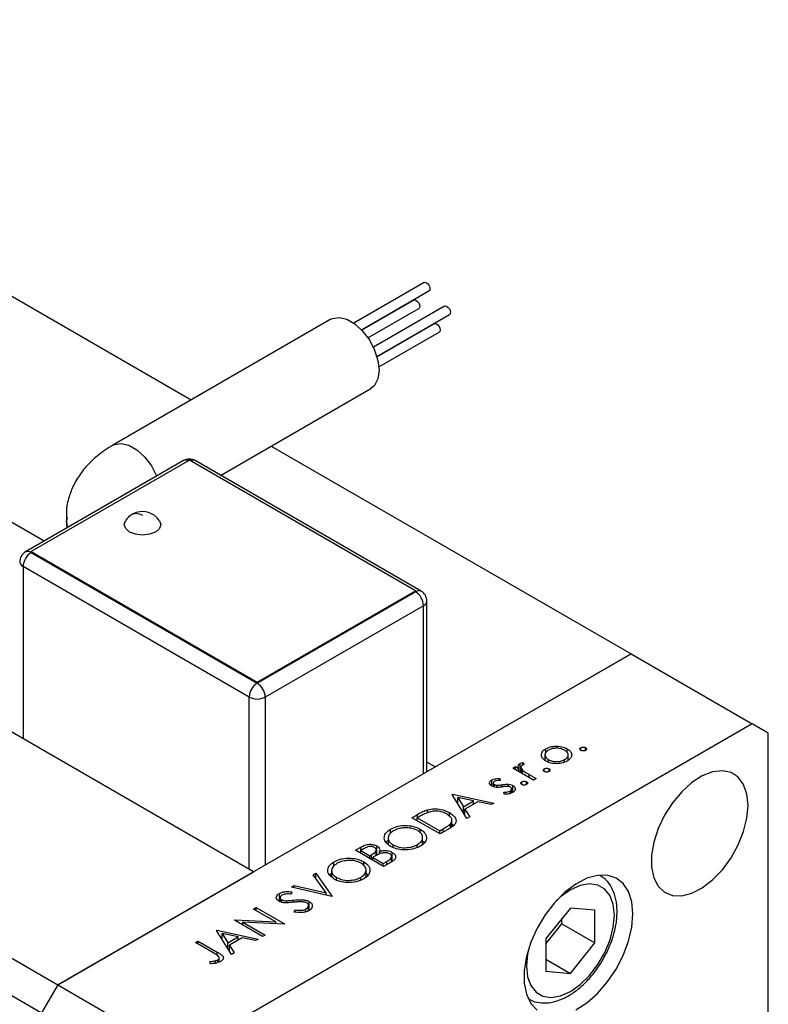
# Model space of a CAD drawing. Units: millimetres. Extents: x 15 to 458, y 5 to 292.
# Drawn here: x 128 to 159, y 66 to 106 of the extents above; entities that cross this region are included whole.
import ezdxf

# ---------------------------------------------------------------- set-up
doc = ezdxf.new("R2010")
doc.units = ezdxf.units.MM

msp = doc.modelspace()

# ---------------------------------------------------------------- linework, layer by layer
at = {"color": 7, "linetype": 'Continuous', "lineweight": 25}
for p, q in [((107.4005, 106.4397), (134.6886, 90.6905)), ((128.5921, 84.8419), (108.9781, 96.162)), ((144.3349, 95.5545), (141.4182, 93.8712)), ((141.7405, 93.5927), (144.536, 95.2061)), ((143.9106, 94.8223), (141.7545, 93.5779)), ((142.0093, 93.2605), (144.1117, 94.4738)), ((145.181, 94.5762), (142.2322, 92.8743)), ((142.3796, 92.4949), (145.3821, 94.2278)), ((140.4719, 94.0283), (131.4366, 88.8135)), ((144.7567, 93.8439), (142.3854, 92.4753)), ((142.4652, 92.057), (144.9578, 93.4955)), ((135.9022, 87.5659), (142.1279, 91.159)), ((137.2674, 71.1437), (103.6177, 90.5645)), ((138.0023, 88.778), (152.912, 80.1729)), ((134.3705, 88.1768), (127.8115, 84.3913)), ((134.607, 88.1921), (128.048, 84.4066)), ((143.977, 82.7842), (134.607, 88.1921)), ((144.2136, 82.769), (134.8436, 88.1768)), ((94.8932, 86.2327), (129.1524, 66.4602)), ((93.5543, 85.4599), (128.4831, 65.3009)), ((128.048, 84.4066), (137.418, 78.9987)), ((128.048, 84.4066), (128.048, 84.3679)), ((128.048, 84.3679), (137.418, 78.9601)), ((137.0834, 78.3805), (127.7134, 83.7883)), ((137.418, 78.9987), (143.977, 82.7842)), ((137.418, 78.9601), (143.977, 82.7456)), ((143.977, 82.7842), (143.977, 82.7456)), ((144.3117, 82.166), (137.7527, 78.3805)), ((144.4503, 75.2893), (144.4503, 82.3591)), ((152.912, 80.1729), (129.1524, 66.4602)), ((144.7969, 75.4893), (152.912, 80.1729)), ((152.912, 80.1729), (157.9317, 77.2759)), ((137.418, 78.9987), (137.418, 78.9601)), ((157.9317, 77.2759), (134.172, 63.5631)), ((158.6009, 76.8892), (157.9317, 77.2759)), ((158.6009, 57.4464), (158.6009, 76.8892)), ((149.8446, 76.2548), (149.8446, 76.348)), ((150.8344, 76.1721), (150.8344, 76.2848)), ((151.0296, 76.1721), (151.0296, 76.2848)), ((149.3446, 76.0337), (149.3446, 75.7599)), ((149.3784, 76.0861), (149.3784, 76.2417)), ((150.2662, 76.082), (150.2662, 76.2401)), ((150.303, 75.7609), (150.303, 76.0329)), ((144.7969, 75.4893), (144.4503, 75.6894)), ((148.0189, 75.4398), (148.124, 75.5005)), ((148.124, 75.5005), (148.25, 75.4278)), ((148.124, 75.3792), (148.124, 75.5005)), ((148.3178, 75.2673), (148.3178, 75.6297)), ((148.3497, 75.4715), (148.3497, 75.2489)), ((148.4387, 75.6656), (148.472, 75.5797)), ((148.4387, 75.5713), (148.4387, 75.6656)), ((149.486, 75.6853), (149.486, 75.7891)), ((150.1587, 75.6899), (150.1587, 75.7908)), ((148.8748, 74.9458), (148.0189, 75.4398)), ((148.25, 75.3064), (148.25, 75.4278)), ((148.4173, 75.2099), (148.4173, 75.3529)), ((148.6923, 75.1725), (148.98, 75.0065)), ((149.3178, 75.2968), (149.3178, 75.4095)), ((149.513, 75.2968), (149.513, 75.4095)), ((147.1391, 74.7019), (147.1391, 74.9494)), ((147.2003, 74.8264), (147.2003, 74.6709)), ((147.2482, 74.6568), (147.2482, 74.758)), ((147.3549, 74.6412), (147.3549, 74.73)), ((147.48, 75.0056), (147.4821, 74.922)), ((147.48, 74.9219), (147.48, 75.0056)), ((147.8397, 74.6773), (147.8397, 74.7693)), ((148.0119, 74.4312), (148.0119, 74.7159)), ((148.3868, 74.7595), (148.3868, 74.8722)), ((148.582, 74.7595), (148.582, 74.8722)), ((148.98, 75.0065), (148.8748, 74.9458)), ((145.4962, 74.3479), (145.5113, 74.3565)), ((146.1119, 73.3512), (145.4962, 74.3479)), ((145.5113, 74.3565), (147.2231, 73.9925)), ((145.5113, 74.3235), (145.5113, 74.3565)), ((147.6478, 74.3541), (147.6381, 74.4401)), ((147.8979, 74.3903), (147.8979, 74.486)), ((147.9639, 74.4131), (147.9639, 74.5764)), ((145.7309, 74.2198), (145.9662, 73.8391)), ((146.3848, 74.0807), (145.7309, 74.2198)), ((145.7309, 73.968), (145.7309, 74.2198)), ((145.9662, 73.8391), (146.3848, 74.0807)), ((145.9662, 73.5871), (145.9662, 73.8391)), ((146.5603, 74.0433), (146.0293, 73.7369)), ((146.3848, 73.942), (146.3848, 74.0807)), ((147.1088, 73.9266), (146.5603, 74.0433)), ((147.2231, 73.9925), (147.1088, 73.9266)), ((143.8295, 73.3859), (144.066, 73.5224)), ((144.1371, 73.4247), (144.0547, 73.3772)), ((144.4798, 73.5919), (144.4798, 73.7125)), ((145.3909, 73.4371), (145.3909, 73.594)), ((146.0274, 73.488), (146.0293, 73.4891)), ((146.0293, 73.7369), (146.2266, 73.4174)), ((146.0293, 73.4849), (146.0293, 73.7369)), ((146.2266, 73.4174), (146.1119, 73.3512)), ((145.0007, 72.7099), (143.8295, 73.3859)), ((144.0547, 73.3772), (144.9857, 72.8399)), ((144.0547, 73.2559), (144.0547, 73.3772)), ((145.4251, 72.9622), (145.4251, 73.1279)), ((145.4891, 73.0067), (145.4891, 73.3235)), ((145.4891, 73.1246), (145.5602, 73.0645)), ((142.936, 72.7256), (142.936, 72.9049)), ((144.1744, 72.7635), (144.1744, 72.9095)), ((144.2759, 72.2793), (144.2759, 72.6162)), ((144.9857, 72.8399), (145.1201, 72.9175)), ((144.9857, 72.7186), (144.9857, 72.8399)), ((145.3637, 72.9194), (145.0007, 72.7099)), ((142.3778, 71.8266), (142.3778, 72.2131)), ((142.8463, 72.5878), (142.8463, 72.2866)), ((143.0533, 72.1524), (143.0533, 72.2565)), ((144.0524, 72.1526), (144.0524, 72.2666)), ((144.2759, 72.433), (144.3602, 72.3582)), ((141.487, 72.0339), (141.7155, 72.1658)), ((142.6582, 71.3579), (141.487, 72.0339)), ((141.8548, 72.1076), (141.7122, 72.0252)), ((141.7122, 71.9039), (141.7122, 72.0252)), ((141.7122, 72.0252), (142.0876, 71.8086)), ((142.0876, 71.8086), (142.1582, 71.8493)), ((142.0876, 71.6873), (142.0876, 71.8086)), ((142.352, 71.8211), (142.352, 72.0911)), ((142.4916, 71.8891), (142.4916, 71.9911)), ((142.99, 71.5518), (142.99, 71.8213)), ((143.0165, 71.562), (143.0165, 71.9485)), ((140.5935, 71.3736), (140.5935, 71.5529)), ((141.8319, 71.4116), (141.8319, 71.5575)), ((142.2774, 71.7795), (142.2077, 71.7393)), ((142.2077, 71.7393), (142.6432, 71.4879)), ((142.2077, 71.6179), (142.2077, 71.7393)), ((142.6432, 71.4879), (142.7929, 71.5743)), ((142.6432, 71.3666), (142.6432, 71.4879)), ((142.9749, 71.5407), (142.6582, 71.3579)), ((129.1524, 66.4602), (137.2674, 71.1437)), ((139.7376, 71.0243), (139.8502, 71.0893)), ((140.2702, 70.2662), (139.7376, 71.0243)), ((139.8502, 71.0893), (140.5259, 70.1273)), ((139.8502, 70.864), (139.8502, 71.0893)), ((140.5038, 71.2359), (140.5038, 70.9347)), ((141.9334, 70.9273), (141.9334, 71.2642)), ((141.9334, 71.081), (142.0177, 71.0063)), ((151.61, 71.0069), (151.6089, 71.0075)), ((151.61, 71.0069), (151.6549, 70.9794)), ((138.8441, 70.5086), (138.9568, 70.5736)), ((138.9568, 70.5736), (140.2702, 70.2662)), ((138.9568, 70.4823), (138.9568, 70.5736)), ((140.7108, 70.8005), (140.7108, 70.9046)), ((141.7098, 70.8007), (141.7098, 70.9146)), ((138.3369, 69.9198), (138.3369, 70.2505)), ((138.8472, 70.3162), (138.8242, 70.2198)), ((140.5109, 70.1186), (138.8441, 70.5086)), ((140.2702, 70.175), (140.2702, 70.2662)), ((138.3639, 70.0704), (138.3639, 69.9085)), ((138.4218, 69.885), (138.4218, 69.9897)), ((138.6503, 69.8626), (138.6503, 69.9469)), ((139.5473, 69.5302), (139.5473, 69.7924)), ((139.5783, 69.5251), (139.5783, 69.9116)), ((140.5259, 70.1273), (140.5109, 70.1186)), ((137.2674, 69.5986), (137.3726, 69.6593)), ((138.1893, 69.0666), (137.2674, 69.5986)), ((137.3726, 69.6593), (138.5438, 68.9833)), ((137.3726, 69.538), (137.3726, 69.6593)), ((138.9485, 69.4777), (138.9882, 69.5691)), ((138.9882, 69.4742), (138.9882, 69.5691)), ((139.4405, 69.4876), (139.4405, 69.6049)), ((150.3992, 69.6433), (149.3849, 68.3815)), ((151.4135, 69.5523), (150.3992, 69.6433)), ((151.4135, 68.1996), (151.4135, 69.5523)), ((136.4716, 69.1393), (136.4937, 69.1521)), ((137.6428, 68.4633), (136.4716, 69.1393)), ((136.4937, 69.1521), (138.1893, 69.0666)), ((136.4937, 69.1266), (136.4937, 69.1521)), ((138.5199, 68.9695), (136.8282, 69.0548)), ((136.8282, 69.0548), (137.748, 68.524)), ((136.8282, 68.9335), (136.8282, 69.0548)), ((138.1893, 68.9862), (138.1893, 69.0666)), ((138.5438, 68.9833), (138.5199, 68.9695)), ((149.3849, 68.1625), (150.0482, 68.9876)), ((150.0482, 68.9876), (150.0482, 69.2066)), ((150.0482, 68.9876), (151.4135, 68.1996)), ((135.7358, 68.7147), (135.7508, 68.7233)), ((136.3515, 67.718), (135.7358, 68.7147)), ((135.7508, 68.7233), (137.4627, 68.3593)), ((135.7508, 68.6904), (135.7508, 68.7233)), ((135.9704, 68.3349), (135.9704, 68.5866)), ((135.9704, 68.5866), (136.2058, 68.2059)), ((136.6243, 68.4475), (135.9704, 68.5866)), ((137.748, 68.524), (137.6428, 68.4633)), ((134.8649, 68.212), (134.97, 68.2727)), ((135.6441, 67.7623), (134.8649, 68.212)), ((134.97, 68.2727), (135.7609, 67.8162)), ((134.97, 68.1514), (134.97, 68.2727)), ((136.2058, 68.2059), (136.6243, 68.4475)), ((136.2058, 67.9539), (136.2058, 68.2059)), ((136.7998, 68.4101), (136.2689, 68.1037)), ((136.6243, 68.3088), (136.6243, 68.4475)), ((137.3484, 68.2934), (136.7998, 68.4101)), ((137.4627, 68.3593), (137.3484, 68.2934)), ((149.3849, 68.3815), (149.3849, 67.0288)), ((150.3992, 66.9379), (151.4135, 68.1996)), ((136.267, 67.8548), (136.2689, 67.8559)), ((136.2689, 68.1037), (136.4662, 67.7842)), ((136.2689, 67.8517), (136.2689, 68.1037)), ((136.4662, 67.7842), (136.3515, 67.718)), ((135.4805, 67.3367), (135.4524, 67.4245)), ((135.6903, 67.355), (135.6903, 67.4599)), ((135.7839, 67.3851), (135.7839, 67.4945)), ((135.8461, 67.405), (135.8461, 67.5829)), ((149.3849, 67.5233), (150.3992, 66.9379)), ((149.3849, 67.0288), (150.3992, 66.9379)), ((129.1524, 66.4602), (128.4831, 65.3009)), ((129.1524, 66.4602), (134.172, 63.5631)), ((148.6519, 65.8839), (148.653, 65.8833))]:
    msp.add_line(p, q, dxfattribs=at)
at = {"color": 8, "linetype": 'Continuous', "lineweight": 25}
for p, q in [((127.7134, 83.7883), (127.7134, 76.6578)), ((144.3117, 75.2093), (144.3117, 82.166)), ((137.0834, 71.25), (137.0834, 78.3805)), ((137.7527, 78.3805), (137.7527, 71.4238)), ((148.6923, 75.0512), (148.6923, 75.1725)), ((147.5654, 74.657), (147.5654, 74.7496)), ((144.066, 73.3837), (144.066, 73.5224)), ((145.1201, 72.7788), (145.1201, 72.9175)), ((141.7155, 72.0271), (141.7155, 72.1658)), ((142.1582, 71.6465), (142.1582, 71.8493)), ((142.7929, 71.4357), (142.7929, 71.5743)), ((138.9244, 69.8805), (138.9244, 69.9705)), ((135.7609, 67.6825), (135.7609, 67.8162))]:
    msp.add_line(p, q, dxfattribs=at)
at = {"color": 7, "linetype": 'Continuous', "lineweight": 25, "flags": 128}
for points in [[(144.3349, 95.5545), (144.381, 95.5635), (144.4354, 95.5446), (144.4899, 95.5007), (144.536, 95.4384), (144.5668, 95.3673), (144.5777, 95.2982), (144.5668, 95.2416), (144.536, 95.2061), (144.536, 95.2061)], [(143.9106, 94.8223), (143.9567, 94.8312), (144.0111, 94.8123), (144.0656, 94.7684), (144.1117, 94.7062), (144.1425, 94.6351), (144.1534, 94.566), (144.1425, 94.5094), (144.1117, 94.4739), (144.1117, 94.4738)], [(145.181, 94.5762), (145.2271, 94.5851), (145.2815, 94.5662), (145.3359, 94.5223), (145.3821, 94.4601), (145.4129, 94.389), (145.4237, 94.3199), (145.4129, 94.2633), (145.3821, 94.2278), (145.3821, 94.2278)], [(140.4719, 94.0283), (140.5329, 94.0586), (140.8133, 94.1049), (141.1332, 94.0288), (141.4666, 93.8364), (141.7865, 93.5433), (142.0669, 93.1733), (142.2852, 92.7563), (142.4237, 92.3261), (142.4711, 91.9177), (142.4237, 91.5639), (142.2852, 91.2937), (142.1279, 91.159)], [(144.7567, 93.8439), (144.8028, 93.8529), (144.8572, 93.834), (144.9116, 93.7901), (144.9578, 93.7278), (144.9886, 93.6567), (144.9994, 93.5876), (144.9886, 93.531), (144.9578, 93.4955), (144.9578, 93.4955)], [(133.3752, 85.6756), (133.4206, 85.5268), (133.3632, 85.3601), (133.1996, 85.2189), (132.9548, 85.1245), (132.6661, 85.0913), (132.3774, 85.1245), (132.1326, 85.2189), (131.969, 85.3601), (131.9116, 85.5268), (131.957, 85.6756)], [(157.7643, 73.8942), (157.7174, 74.3656), (157.5788, 74.7608), (157.3549, 75.0612), (157.0563, 75.253), (156.697, 75.327), (156.2936, 75.2798), (155.8652, 75.1136), (155.4316, 74.8362), (155.0133, 74.4607), (154.6297, 74.0044), (154.2988, 73.4888), (154.036, 72.9379), (153.8537, 72.3776), (153.7604, 71.8341), (153.7604, 71.3326), (153.8537, 70.8968), (154.036, 70.5469), (154.2988, 70.2994), (154.6297, 70.1657), (155.0133, 70.1523), (155.4316, 70.2596), (155.8652, 70.4826), (156.2936, 70.811), (156.697, 71.2294), (157.0563, 71.7182), (157.3549, 72.2546), (157.5788, 72.8134), (157.7174, 73.3686), (157.7643, 73.8942)], [(152.9927, 69.4011), (152.9464, 69.8996), (152.8096, 70.3242), (152.5878, 70.6577), (152.2901, 70.8864), (151.9287, 71.0009), (151.5184, 70.9966), (151.0759, 70.8735), (150.6194, 70.6368), (150.1677, 70.2961), (149.7391, 69.8654), (149.3512, 69.3624), (149.0199, 68.8075), (148.7588, 68.2236), (148.5786, 67.6345), (148.4866, 67.0644), (148.4866, 66.5365), (148.5786, 66.0726), (148.7588, 65.6915), (149.0199, 65.409)], [(150.6194, 65.426), (151.0759, 65.7162), (151.5184, 66.1038), (151.9287, 66.5731), (152.2901, 67.1048), (152.5878, 67.6771), (152.8096, 68.2667), (152.9464, 68.8493), (152.9927, 69.4011)]]:
    msp.add_lwpolyline(points, dxfattribs=at)
at = {"color": 8, "linetype": 'Continuous', "lineweight": 25, "flags": 128}
for points in [[(131.4367, 88.8136), (131.4975, 88.8439), (131.778, 88.8902), (132.0978, 88.814), (132.4312, 88.6216), (132.7511, 88.3286), (133.0315, 87.9585), (133.2499, 87.5416), (133.2537, 87.5323)], [(152.223, 69.3432), (152.1773, 69.7855), (152.0424, 70.1528), (151.8251, 70.4268), (151.5363, 70.5936), (151.1905, 70.645), (150.805, 70.5783), (150.3992, 70.3969), (149.9934, 70.1099), (149.8024, 69.9365)], [(148.6755, 67.9839), (148.6211, 67.7331), (148.5754, 67.238), (148.6211, 66.7957), (148.756, 66.4283), (148.9733, 66.1543), (149.2621, 65.9875), (149.6079, 65.9361), (149.9934, 66.0028), (150.3992, 66.1842), (150.805, 66.4713), (151.1905, 66.8495), (151.5363, 67.3001), (151.8251, 67.8003), (152.0424, 68.325), (152.1773, 68.8481), (152.223, 69.3432), (152.223, 69.3432)]]:
    msp.add_lwpolyline(points, dxfattribs=at)
at = {"color": 7, "linetype": 'Continuous', "lineweight": 25}
for centre, radius, start, end in [((134.607, 87.7669), 0.4733, 60.00881, 119.99119), ((132.6661, 85.2289), 0.8381, 32.21038, 119.88312), ((132.6661, 85.2289), 0.8381, 119.88312, 147.78962), ((128.048, 83.9815), 0.4733, 119.99119, 180), ((128.4399, 83.7553), 0.7272, 122.60229, 177.39771), ((143.5852, 82.1329), 0.7272, 2.60229, 57.39771), ((143.977, 82.3591), 0.4733, 0, 60.00881), ((137.8099, 78.3474), 0.7272, 122.60229, 177.39771), ((137.0262, 78.3474), 0.7272, 2.60229, 57.39771), ((137.418, 79.0265), 0.7276, 242.61604, 297.38396)]:
    msp.add_arc(centre, radius, start, end, dxfattribs=at)
at = {"color": 8, "linetype": 'Continuous', "lineweight": 25}
for centre, radius, start, end in [((134.4659, 87.9735), 0.2246, 61.91514, 115.14388), ((134.7481, 87.9735), 0.2246, 64.85612, 118.08486), ((127.9094, 84.1744), 0.238, 54.3909, 114.3073), ((127.8116, 84.0051), 0.238, 185.69899, 245.63456), ((144.1156, 82.5521), 0.238, 65.6927, 125.6091), ((144.2135, 82.3827), 0.238, 294.36544, 354.30101)]:
    msp.add_arc(centre, radius, start, end, dxfattribs=at)
at = {"color": 7, "linetype": 'Continuous', "lineweight": 25}
for points, knots in [([(131.4366, 88.8135), (131.3193, 88.7421), (130.9921, 88.5427), (130.5433, 88.1726), (130.1232, 87.698), (129.8142, 87.2032), (129.6031, 86.6622), (129.4977, 86.194), (129.51, 85.9068), (129.5136, 85.8215)], [0, 0, 0, 0, 0.1060965, 0.2960993, 0.4593697, 0.6157597, 0.7670133, 0.9307791, 1, 1, 1, 1]), ([(129.5136, 85.8215), (129.5074, 85.7115), (129.4992, 85.5655), (129.5332, 85.4246), (129.5416, 85.3899)], [0, 0, 0, 0, 0.7538679, 1, 1, 1, 1]), ([(149.3784, 76.2417), (149.4551, 76.2776), (149.5923, 76.3418), (149.7674, 76.3461), (149.8446, 76.348)], [0, 0, 0, 0, 0.559196, 1, 1, 1, 1]), ([(149.8446, 76.348), (149.9334, 76.3404), (150.0922, 76.3269), (150.2129, 76.2667), (150.2662, 76.2401)], [0, 0, 0, 0, 0.5592165, 1, 1, 1, 1]), ([(150.8344, 76.1721), (150.8216, 76.1814), (150.796, 76.1999), (150.7912, 76.2337), (150.8033, 76.2635), (150.824, 76.2777), (150.8344, 76.2848)], [0, 0, 0, 0, 0.27951748, 0.55932643, 0.77954412, 1, 1, 1, 1]), ([(150.8344, 76.2848), (150.8505, 76.2921), (150.8827, 76.3068), (150.9411, 76.3098), (150.9927, 76.3027), (151.0173, 76.2908), (151.0296, 76.2848)], [0, 0, 0, 0, 0.2796468, 0.5592988, 0.7796148, 1, 1, 1, 1]), ([(151.0296, 76.2848), (151.0422, 76.2755), (151.0674, 76.2569), (151.0727, 76.2232), (151.0603, 76.1935), (151.0399, 76.1793), (151.0296, 76.1721)], [0, 0, 0, 0, 0.2795852, 0.5594544, 0.7796968, 1, 1, 1, 1]), ([(149.1939, 75.9717), (149.2009, 76.0287), (149.2134, 76.1307), (149.3279, 76.2078), (149.3784, 76.2417)], [0, 0, 0, 0, 0.5588656, 1, 1, 1, 1]), ([(149.3802, 75.7288), (149.3234, 75.7688), (149.2218, 75.8403), (149.2024, 75.9315), (149.1939, 75.9717)], [0, 0, 0, 0, 0.5592973, 1, 1, 1, 1]), ([(149.483, 76.1808), (149.4391, 76.1484), (149.3512, 76.0836), (149.3351, 75.9664), (149.3783, 75.863), (149.4501, 75.8137), (149.486, 75.7891)], [0, 0, 0, 0, 0.279473, 0.5592882, 0.7795733, 1, 1, 1, 1]), ([(150.1618, 76.179), (150.1059, 76.2045), (149.9941, 76.2555), (149.7915, 76.2661), (149.6118, 76.2425), (149.5259, 76.2014), (149.483, 76.1808)], [0, 0, 0, 0, 0.2796013, 0.5593638, 0.7796453, 1, 1, 1, 1]), ([(150.1587, 75.7908), (150.2027, 75.8227), (150.2907, 75.8865), (150.3138, 76.0028), (150.2671, 76.105), (150.1969, 76.1544), (150.1618, 76.179)], [0, 0, 0, 0, 0.2797663, 0.5591653, 0.7796144, 1, 1, 1, 1]), ([(150.2662, 76.2401), (150.3232, 76.1979), (150.4373, 76.1135), (150.4656, 75.961), (150.4064, 75.8261), (150.3117, 75.7623), (150.2643, 75.7304)], [0, 0, 0, 0, 0.279523, 0.5593844, 0.7795166, 1, 1, 1, 1]), ([(151.0296, 76.1721), (151.0135, 76.1648), (150.9813, 76.1502), (150.923, 76.1476), (150.8713, 76.1541), (150.8467, 76.1661), (150.8344, 76.1721)], [0, 0, 0, 0, 0.2795813, 0.5591798, 0.7794513, 1, 1, 1, 1]), ([(148.25, 75.4278), (148.2392, 75.468), (148.224, 75.524), (148.2651, 75.5932), (148.3003, 75.6175), (148.3178, 75.6297)], [0, 0, 0, 0, 0.5587925, 0.7794606, 1, 1, 1, 1]), ([(148.3178, 75.6297), (148.3382, 75.6389), (148.3746, 75.6554), (148.4191, 75.6624), (148.4387, 75.6656)], [0, 0, 0, 0, 0.5592795, 1, 1, 1, 1]), ([(148.403, 75.5575), (148.3834, 75.5401), (148.3442, 75.5053), (148.35, 75.4286), (148.3918, 75.3816), (148.4173, 75.3529)], [0, 0, 0, 0, 0.2784743, 0.5588244, 1, 1, 1, 1]), ([(148.472, 75.5797), (148.4579, 75.5767), (148.4328, 75.5714), (148.4121, 75.5618), (148.403, 75.5575)], [0, 0, 0, 0, 0.5603957, 1, 1, 1, 1]), ([(150.2643, 75.7304), (150.1921, 75.6963), (150.0478, 75.6282), (149.7819, 75.6153), (149.5483, 75.6481), (149.4363, 75.7019), (149.3802, 75.7288)], [0, 0, 0, 0, 0.279777, 0.5591944, 0.7795995, 1, 1, 1, 1]), ([(149.486, 75.7891), (149.5418, 75.7641), (149.6532, 75.7143), (149.8548, 75.7012), (150.0314, 75.7295), (150.1163, 75.7704), (150.1587, 75.7908)], [0, 0, 0, 0, 0.2795877, 0.5591612, 0.7795337, 1, 1, 1, 1]), ([(148.4173, 75.3529), (148.465, 75.3174), (148.5502, 75.2539), (148.6489, 75.1974), (148.6923, 75.1725)], [0, 0, 0, 0, 0.5596373, 1, 1, 1, 1]), ([(149.3178, 75.2968), (149.305, 75.3061), (149.2793, 75.3246), (149.2745, 75.3584), (149.2867, 75.3882), (149.3074, 75.4024), (149.3178, 75.4095)], [0, 0, 0, 0, 0.2795175, 0.5593264, 0.7795441, 1, 1, 1, 1]), ([(149.3178, 75.4095), (149.3339, 75.4168), (149.3661, 75.4315), (149.4245, 75.4345), (149.4761, 75.4274), (149.5007, 75.4154), (149.513, 75.4095)], [0, 0, 0, 0, 0.2796468, 0.5592988, 0.7796148, 1, 1, 1, 1]), ([(149.513, 75.2968), (149.4969, 75.2895), (149.4647, 75.2749), (149.4064, 75.2723), (149.3546, 75.2788), (149.3301, 75.2908), (149.3178, 75.2968)], [0, 0, 0, 0, 0.2795813, 0.5591798, 0.7794513, 1, 1, 1, 1]), ([(149.513, 75.4095), (149.5256, 75.4002), (149.5508, 75.3815), (149.556, 75.3479), (149.5437, 75.3182), (149.5233, 75.3039), (149.513, 75.2968)], [0, 0, 0, 0, 0.2795852, 0.5594544, 0.7796968, 1, 1, 1, 1]), ([(147.1473, 74.6949), (147.1177, 74.7156), (147.0584, 74.757), (147.0401, 74.8333), (147.0682, 74.9012), (147.1154, 74.9333), (147.1391, 74.9494)], [0, 0, 0, 0, 0.2799583, 0.5595162, 0.7796246, 1, 1, 1, 1]), ([(147.1391, 74.9494), (147.1658, 74.9617), (147.2194, 74.9864), (147.3389, 75.0055), (147.4265, 75.0055), (147.48, 75.0056)], [0, 0, 0, 0, 0.2795539, 0.559733, 1, 1, 1, 1]), ([(147.3183, 74.6414), (147.2825, 74.6474), (147.2184, 74.658), (147.169, 74.6836), (147.1473, 74.6949)], [0, 0, 0, 0, 0.5595635, 1, 1, 1, 1]), ([(147.2442, 74.8887), (147.2298, 74.8778), (147.2009, 74.856), (147.1979, 74.817), (147.2125, 74.7827), (147.2363, 74.7662), (147.2482, 74.758)], [0, 0, 0, 0, 0.2792108, 0.5590131, 0.7795189, 1, 1, 1, 1]), ([(147.4821, 74.922), (147.4337, 74.9238), (147.3477, 74.9271), (147.2757, 74.9004), (147.2442, 74.8887)], [0, 0, 0, 0, 0.5620764, 1, 1, 1, 1]), ([(147.2482, 74.758), (147.266, 74.75), (147.2978, 74.7356), (147.3375, 74.7317), (147.3549, 74.73)], [0, 0, 0, 0, 0.5590539, 1, 1, 1, 1]), ([(147.5828, 74.6592), (147.5342, 74.6512), (147.4475, 74.637), (147.3578, 74.6401), (147.3183, 74.6414)], [0, 0, 0, 0, 0.5606591, 1, 1, 1, 1]), ([(147.3549, 74.73), (147.395, 74.731), (147.4665, 74.7327), (147.5351, 74.7445), (147.5654, 74.7496)], [0, 0, 0, 0, 0.55901872, 1, 1, 1, 1]), ([(147.5654, 74.7496), (147.6158, 74.7578), (147.7057, 74.7725), (147.7988, 74.7702), (147.8397, 74.7693)], [0, 0, 0, 0, 0.5606645, 1, 1, 1, 1]), ([(147.8007, 74.6831), (147.7592, 74.6812), (147.685, 74.6777), (147.614, 74.6649), (147.5828, 74.6592)], [0, 0, 0, 0, 0.5590929, 1, 1, 1, 1]), ([(147.9112, 74.6527), (147.893, 74.6614), (147.8604, 74.6769), (147.819, 74.6812), (147.8007, 74.6831)], [0, 0, 0, 0, 0.5596505, 1, 1, 1, 1]), ([(147.8397, 74.7693), (147.8757, 74.7633), (147.94, 74.7527), (147.9899, 74.7271), (148.0119, 74.7159)], [0, 0, 0, 0, 0.5595648, 1, 1, 1, 1]), ([(147.8979, 74.486), (147.917, 74.4995), (147.9553, 74.5266), (147.9681, 74.5756), (147.956, 74.6206), (147.9262, 74.642), (147.9112, 74.6527)], [0, 0, 0, 0, 0.2799712, 0.5596937, 0.779916, 1, 1, 1, 1]), ([(148.0119, 74.7159), (148.0446, 74.6922), (148.1099, 74.6448), (148.123, 74.5583), (148.0884, 74.4825), (148.0351, 74.4465), (148.0084, 74.4284)], [0, 0, 0, 0, 0.2795833, 0.5592549, 0.7795123, 1, 1, 1, 1]), ([(148.3868, 74.7595), (148.374, 74.7688), (148.3484, 74.7873), (148.3435, 74.8211), (148.3557, 74.8509), (148.3764, 74.8651), (148.3868, 74.8722)], [0, 0, 0, 0, 0.2795175, 0.5593264, 0.7795441, 1, 1, 1, 1]), ([(148.3868, 74.8722), (148.4029, 74.8795), (148.4351, 74.8942), (148.4935, 74.8972), (148.5451, 74.89), (148.5697, 74.8781), (148.582, 74.8722)], [0, 0, 0, 0, 0.2796468, 0.5592988, 0.7796148, 1, 1, 1, 1]), ([(148.582, 74.7595), (148.5659, 74.7522), (148.5337, 74.7375), (148.4754, 74.735), (148.4236, 74.7415), (148.3991, 74.7535), (148.3868, 74.7595)], [0, 0, 0, 0, 0.2795813, 0.5591798, 0.7794513, 1, 1, 1, 1]), ([(148.582, 74.8722), (148.5946, 74.8629), (148.6198, 74.8442), (148.625, 74.8106), (148.6127, 74.7809), (148.5923, 74.7666), (148.582, 74.7595)], [0, 0, 0, 0, 0.27958521, 0.55945442, 0.7796968, 1, 1, 1, 1]), ([(147.6381, 74.4401), (147.6919, 74.4398), (147.7877, 74.4392), (147.8642, 74.4717), (147.8979, 74.486)], [0, 0, 0, 0, 0.5608331, 1, 1, 1, 1]), ([(148.0084, 74.4284), (147.9484, 74.4018), (147.8411, 74.3542), (147.7069, 74.3541), (147.6478, 74.3541)], [0, 0, 0, 0, 0.5592817, 1, 1, 1, 1]), ([(144.066, 73.5224), (144.1364, 73.5629), (144.2622, 73.6353), (144.4134, 73.6889), (144.4798, 73.7125)], [0, 0, 0, 0, 0.5604453, 1, 1, 1, 1]), ([(144.5298, 73.6135), (144.4514, 73.5818), (144.3113, 73.5252), (144.1903, 73.4554), (144.1371, 73.4247)], [0, 0, 0, 0, 0.5595421, 1, 1, 1, 1]), ([(144.4798, 73.7125), (144.5683, 73.7302), (144.7454, 73.7656), (145.0877, 73.7354), (145.276, 73.6476), (145.3909, 73.594)], [0, 0, 0, 0, 0.2802945, 0.5607157, 1, 1, 1, 1]), ([(145.2855, 73.5335), (145.2269, 73.5629), (145.1098, 73.6217), (144.8992, 73.6597), (144.6971, 73.6566), (144.5856, 73.6279), (144.5298, 73.6135)], [0, 0, 0, 0, 0.28017947, 0.55977076, 0.77979736, 1, 1, 1, 1]), ([(145.4251, 73.1279), (145.4514, 73.1667), (145.504, 73.2443), (145.4746, 73.398), (145.3572, 73.4821), (145.2855, 73.5335)], [0, 0, 0, 0, 0.2805267, 0.5609804, 1, 1, 1, 1]), ([(145.3909, 73.594), (145.4704, 73.5383), (145.6292, 73.4272), (145.6865, 73.2186), (145.5649, 73.0427), (145.4309, 72.9606), (145.3637, 72.9194)], [0, 0, 0, 0, 0.2801356, 0.5592401, 0.778853, 1, 1, 1, 1]), ([(142.936, 72.9049), (143.0374, 72.9522), (143.2402, 73.0469), (143.6117, 73.0701), (143.9402, 73.0237), (144.0963, 72.9476), (144.1744, 72.9095)], [0, 0, 0, 0, 0.279729, 0.5593322, 0.7795815, 1, 1, 1, 1]), ([(145.1201, 72.9175), (145.1834, 72.9538), (145.2963, 73.0186), (145.3858, 73.0945), (145.4251, 73.1279)], [0, 0, 0, 0, 0.5604262, 1, 1, 1, 1]), ([(142.9487, 72.1956), (142.8691, 72.254), (142.7101, 72.3708), (142.6649, 72.5821), (142.7442, 72.7697), (142.8721, 72.8598), (142.936, 72.9049)], [0, 0, 0, 0, 0.2797387, 0.5593295, 0.779683, 1, 1, 1, 1]), ([(143.0613, 72.8385), (142.9968, 72.7903), (142.8679, 72.694), (142.8295, 72.521), (142.8941, 72.3667), (143.0002, 72.2933), (143.0533, 72.2565)], [0, 0, 0, 0, 0.2796348, 0.5593474, 0.7796305, 1, 1, 1, 1]), ([(144.069, 72.849), (143.9856, 72.8867), (143.8189, 72.9622), (143.5152, 72.9728), (143.2528, 72.9297), (143.1251, 72.8689), (143.0613, 72.8385)], [0, 0, 0, 0, 0.2794636, 0.5588542, 0.7794754, 1, 1, 1, 1]), ([(144.0524, 72.2666), (144.1181, 72.3144), (144.2497, 72.4101), (144.2936, 72.5834), (144.2285, 72.7383), (144.1222, 72.8121), (144.069, 72.849)], [0, 0, 0, 0, 0.27981634, 0.55935126, 0.7796339, 1, 1, 1, 1]), ([(144.1744, 72.9095), (144.2549, 72.8511), (144.416, 72.7343), (144.4508, 72.5217), (144.3724, 72.3338), (144.242, 72.2444), (144.1767, 72.1997)], [0, 0, 0, 0, 0.2796262, 0.5593459, 0.7795817, 1, 1, 1, 1]), ([(141.7155, 72.1658), (141.7666, 72.1942), (141.8684, 72.2508), (142.0604, 72.2922), (142.2469, 72.2736), (142.3342, 72.2332), (142.3778, 72.2131)], [0, 0, 0, 0, 0.2813516, 0.5599558, 0.7799112, 1, 1, 1, 1]), ([(142.2748, 72.1512), (142.2426, 72.1658), (142.1941, 72.1879), (142.1124, 72.1927), (141.9923, 72.1809), (141.9159, 72.1401), (141.8548, 72.1076)], [0, 0, 0, 0, 0.2492797, 0.3749114, 0.5005929, 1, 1, 1, 1]), ([(142.3778, 72.2131), (142.4035, 72.196), (142.4548, 72.1618), (142.5104, 72.0853), (142.4987, 72.0268), (142.4916, 71.9911)], [0, 0, 0, 0, 0.2808732, 0.5615191, 1, 1, 1, 1]), ([(142.7584, 72.3647), (142.7601, 72.3689), (142.773, 72.3999), (142.8123, 72.4239), (142.8463, 72.4446)], [0, 0, 0, 0, 0.1338588, 1, 1, 1, 1]), ([(144.1767, 72.1997), (144.0759, 72.1531), (143.8743, 72.0598), (143.5069, 72.0392), (143.1813, 72.0831), (143.0262, 72.1581), (142.9487, 72.1956)], [0, 0, 0, 0, 0.2796699, 0.5593725, 0.7796337, 1, 1, 1, 1]), ([(143.0533, 72.2565), (143.1361, 72.2191), (143.3017, 72.1441), (143.6024, 72.1341), (143.8644, 72.1743), (143.9897, 72.2358), (144.0524, 72.2666)], [0, 0, 0, 0, 0.2794063, 0.559071, 0.7794588, 1, 1, 1, 1]), ([(142.1582, 71.8493), (142.2317, 71.8919), (142.3236, 71.9451), (142.3548, 72.0318), (142.3493, 72.0756), (142.3241, 72.1177), (142.2913, 72.14), (142.2748, 72.1512)], [0, 0, 0, 0, 0.49864455, 0.62408057, 0.74944496, 0.8747427, 1, 1, 1, 1]), ([(142.5104, 71.898), (142.4646, 71.8774), (142.3828, 71.8405), (142.3096, 71.7981), (142.2774, 71.7795)], [0, 0, 0, 0, 0.55973438, 1, 1, 1, 1]), ([(142.4916, 71.9911), (142.541, 72.0032), (142.6394, 72.0273), (142.7917, 72.0247), (142.9214, 71.9961), (142.9848, 71.9643), (143.0165, 71.9485)], [0, 0, 0, 0, 0.280405, 0.5595749, 0.7797087, 1, 1, 1, 1]), ([(142.9114, 71.8878), (142.8791, 71.9023), (142.8146, 71.9315), (142.6632, 71.9409), (142.5683, 71.9142), (142.5104, 71.898)], [0, 0, 0, 0, 0.2799784, 0.5604357, 1, 1, 1, 1]), ([(142.7929, 71.5743), (142.869, 71.6186), (142.9832, 71.685), (142.9954, 71.7951), (142.962, 71.853), (142.9283, 71.8762), (142.9114, 71.8878)], [0, 0, 0, 0, 0.4993869, 0.7487716, 0.8743967, 1, 1, 1, 1]), ([(143.0165, 71.9485), (143.062, 71.9142), (143.1532, 71.8455), (143.1593, 71.7204), (143.0916, 71.6162), (143.0139, 71.5659), (142.9749, 71.5407)], [0, 0, 0, 0, 0.2791415, 0.5586309, 0.7790584, 1, 1, 1, 1]), ([(140.6062, 70.8436), (140.5266, 70.902), (140.3676, 71.0188), (140.3224, 71.2301), (140.4017, 71.4177), (140.5296, 71.5079), (140.5935, 71.5529)], [0, 0, 0, 0, 0.27973866, 0.55932953, 0.77968296, 1, 1, 1, 1]), ([(140.7188, 71.4866), (140.6543, 71.4384), (140.5254, 71.342), (140.4869, 71.169), (140.5516, 71.0148), (140.6577, 70.9413), (140.7108, 70.9046)], [0, 0, 0, 0, 0.2796348, 0.5593474, 0.7796305, 1, 1, 1, 1]), ([(140.5935, 71.5529), (140.6949, 71.6003), (140.8977, 71.695), (141.2692, 71.7182), (141.5977, 71.6717), (141.7538, 71.5956), (141.8319, 71.5575)], [0, 0, 0, 0, 0.279729, 0.5593322, 0.7795815, 1, 1, 1, 1]), ([(141.7265, 71.497), (141.6431, 71.5347), (141.4764, 71.6102), (141.1727, 71.6209), (140.9103, 71.5777), (140.7826, 71.5169), (140.7188, 71.4866)], [0, 0, 0, 0, 0.2794636, 0.5588542, 0.7794754, 1, 1, 1, 1]), ([(141.7098, 70.9146), (141.7756, 70.9624), (141.9072, 71.0581), (141.9511, 71.2315), (141.886, 71.3864), (141.7797, 71.4601), (141.7265, 71.497)], [0, 0, 0, 0, 0.2798163, 0.5593513, 0.7796339, 1, 1, 1, 1]), ([(141.8319, 71.5575), (141.9124, 71.4991), (142.0735, 71.3823), (142.1083, 71.1698), (142.0299, 70.9819), (141.8995, 70.8924), (141.8342, 70.8477)], [0, 0, 0, 0, 0.27962622, 0.55934589, 0.77958175, 1, 1, 1, 1]), ([(140.4159, 71.0127), (140.4176, 71.0169), (140.4305, 71.0479), (140.4698, 71.0719), (140.5038, 71.0927)], [0, 0, 0, 0, 0.1338588, 1, 1, 1, 1]), ([(141.8342, 70.8477), (141.7334, 70.8011), (141.5318, 70.7079), (141.1644, 70.6872), (140.8388, 70.7311), (140.6837, 70.8061), (140.6062, 70.8436)], [0, 0, 0, 0, 0.2796699, 0.5593725, 0.7796337, 1, 1, 1, 1]), ([(140.7108, 70.9046), (140.7936, 70.8671), (140.9592, 70.7922), (141.2599, 70.7822), (141.5219, 70.8224), (141.6472, 70.8838), (141.7098, 70.9146)], [0, 0, 0, 0, 0.2794063, 0.559071, 0.7794588, 1, 1, 1, 1]), ([(152.3339, 69.4977), (152.3313, 69.5859), (152.3238, 69.8407), (152.2443, 70.2134), (152.0694, 70.5786), (151.8734, 70.8333), (151.7139, 70.927), (151.6585, 70.9595)], [0, 0, 0, 0, 0.1420514, 0.4102914, 0.6489917, 0.8783338, 1, 1, 1, 1]), ([(138.3216, 69.9262), (138.2852, 69.9532), (138.2124, 70.007), (138.2014, 70.1053), (138.2474, 70.1893), (138.3071, 70.2301), (138.3369, 70.2505)], [0, 0, 0, 0, 0.2794749, 0.5588027, 0.7793576, 1, 1, 1, 1]), ([(138.3369, 70.2505), (138.3764, 70.2693), (138.4555, 70.307), (138.6374, 70.3324), (138.7676, 70.3224), (138.8472, 70.3162)], [0, 0, 0, 0, 0.2798031, 0.5594901, 1, 1, 1, 1]), ([(138.4453, 70.1744), (138.4233, 70.1596), (138.3795, 70.1301), (138.3585, 70.076), (138.3715, 70.0254), (138.405, 70.0016), (138.4218, 69.9897)], [0, 0, 0, 0, 0.280299, 0.5598317, 0.7798996, 1, 1, 1, 1]), ([(138.8242, 70.2198), (138.7486, 70.2253), (138.6432, 70.2331), (138.513, 70.2078), (138.4679, 70.1856), (138.4453, 70.1744)], [0, 0, 0, 0, 0.5598466, 0.7798669, 1, 1, 1, 1]), ([(138.5654, 69.8611), (138.5144, 69.8667), (138.4232, 69.8767), (138.3527, 69.9111), (138.3216, 69.9262)], [0, 0, 0, 0, 0.5598216, 1, 1, 1, 1]), ([(138.4218, 69.9897), (138.4396, 69.9811), (138.4751, 69.9639), (138.5542, 69.9473), (138.6139, 69.9471), (138.6503, 69.9469)], [0, 0, 0, 0, 0.2798189, 0.5598067, 1, 1, 1, 1]), ([(138.9166, 69.8799), (138.8515, 69.8734), (138.7352, 69.8618), (138.6172, 69.8613), (138.5654, 69.8611)], [0, 0, 0, 0, 0.560415, 1, 1, 1, 1]), ([(138.6503, 69.9469), (138.7017, 69.9507), (138.7933, 69.9573), (138.8843, 69.9665), (138.9244, 69.9705)], [0, 0, 0, 0, 0.5599058, 1, 1, 1, 1]), ([(139.3146, 69.894), (139.2399, 69.8954), (139.1063, 69.898), (138.9746, 69.8854), (138.9166, 69.8799)], [0, 0, 0, 0, 0.5595101, 1, 1, 1, 1]), ([(138.9244, 69.9705), (139.0522, 69.9815), (139.2302, 69.9968), (139.4583, 69.9657), (139.5383, 69.9296), (139.5783, 69.9116)], [0, 0, 0, 0, 0.5601366, 0.7802692, 1, 1, 1, 1]), ([(139.4715, 69.8519), (139.4453, 69.8636), (139.3983, 69.8847), (139.3402, 69.8911), (139.3146, 69.894)], [0, 0, 0, 0, 0.5590236, 1, 1, 1, 1]), ([(139.4405, 69.6049), (139.4687, 69.6249), (139.525, 69.6649), (139.5551, 69.7365), (139.5364, 69.8037), (139.4931, 69.8358), (139.4715, 69.8519)], [0, 0, 0, 0, 0.2801649, 0.5600177, 0.7800885, 1, 1, 1, 1]), ([(139.5783, 69.9116), (139.6196, 69.8801), (139.7023, 69.8172), (139.7108, 69.7043), (139.6646, 69.6061), (139.5953, 69.5591), (139.5607, 69.5355)], [0, 0, 0, 0, 0.2791586, 0.5590722, 0.7794319, 1, 1, 1, 1]), ([(139.5607, 69.5355), (139.513, 69.513), (139.4177, 69.468), (139.1959, 69.4419), (139.0424, 69.4641), (138.9485, 69.4777)], [0, 0, 0, 0, 0.2798799, 0.5597027, 1, 1, 1, 1]), ([(138.9882, 69.5691), (139.0765, 69.5583), (139.1996, 69.5433), (139.3582, 69.5663), (139.4131, 69.592), (139.4405, 69.6049)], [0, 0, 0, 0, 0.5593206, 0.7797817, 1, 1, 1, 1]), ([(148.6367, 65.9086), (148.672, 65.8828), (148.8085, 65.7831), (149.1038, 65.714), (149.4929, 65.7046), (149.9039, 65.8019), (150.3253, 65.9971), (150.7447, 66.2889), (151.1433, 66.6652), (151.5041, 67.1089), (151.8136, 67.602), (152.0612, 68.1266), (152.2357, 68.6634), (152.3221, 69.1254), (152.3307, 69.3957), (152.3339, 69.4977)], [0, 0, 0, 0, 0.0271678, 0.1048472, 0.1823835, 0.2625456, 0.3461485, 0.4318707, 0.5179838, 0.6038434, 0.6895098, 0.7752112, 0.8611637, 0.9476385, 1, 1, 1, 1]), ([(135.7839, 67.4945), (135.7987, 67.5047), (135.8282, 67.5252), (135.8468, 67.5642), (135.8468, 67.6043), (135.799, 67.68), (135.7129, 67.7257), (135.6441, 67.7623)], [0, 0, 0, 0, 0.1249394, 0.2498996, 0.3748701, 0.4999124, 1, 1, 1, 1]), ([(135.7609, 67.8162), (135.8072, 67.7887), (135.8996, 67.7338), (136.0014, 67.6535), (136.0217, 67.5763), (136.0046, 67.4984), (135.9407, 67.4524), (135.8982, 67.4217)], [0, 0, 0, 0, 0.2511007, 0.50075806, 0.6260174, 0.75131494, 1, 1, 1, 1]), ([(135.4524, 67.4245), (135.4976, 67.4292), (135.5785, 67.4378), (135.6561, 67.4532), (135.6903, 67.4599)], [0, 0, 0, 0, 0.5600814, 1, 1, 1, 1]), ([(135.8982, 67.4217), (135.8277, 67.3934), (135.7013, 67.3425), (135.5482, 67.3385), (135.4805, 67.3367)], [0, 0, 0, 0, 0.5575557, 1, 1, 1, 1]), ([(135.6903, 67.4599), (135.7095, 67.4649), (135.7437, 67.4737), (135.7716, 67.4881), (135.7839, 67.4945)], [0, 0, 0, 0, 0.5600058, 1, 1, 1, 1])]:
    msp.add_open_spline(points, degree=3, knots=knots, dxfattribs=at)
at = {"color": 8, "linetype": 'Continuous', "lineweight": 25}
for points, knots in [([(129.5494, 85.825), (129.526, 85.7287), (129.4917, 85.5876), (129.5523, 85.4507), (129.5716, 85.4072)], [0, 0, 0, 0, 0.6819549, 1, 1, 1, 1]), ([(132.25, 85.9528), (132.2934, 85.9719), (132.4104, 86.0232), (132.5674, 85.9557), (132.6661, 85.9133)], [0, 0, 0, 0, 0.3707852, 1, 1, 1, 1])]:
    msp.add_open_spline(points, degree=3, knots=knots, dxfattribs=at)

doc.saveas('drawing.dxf')
